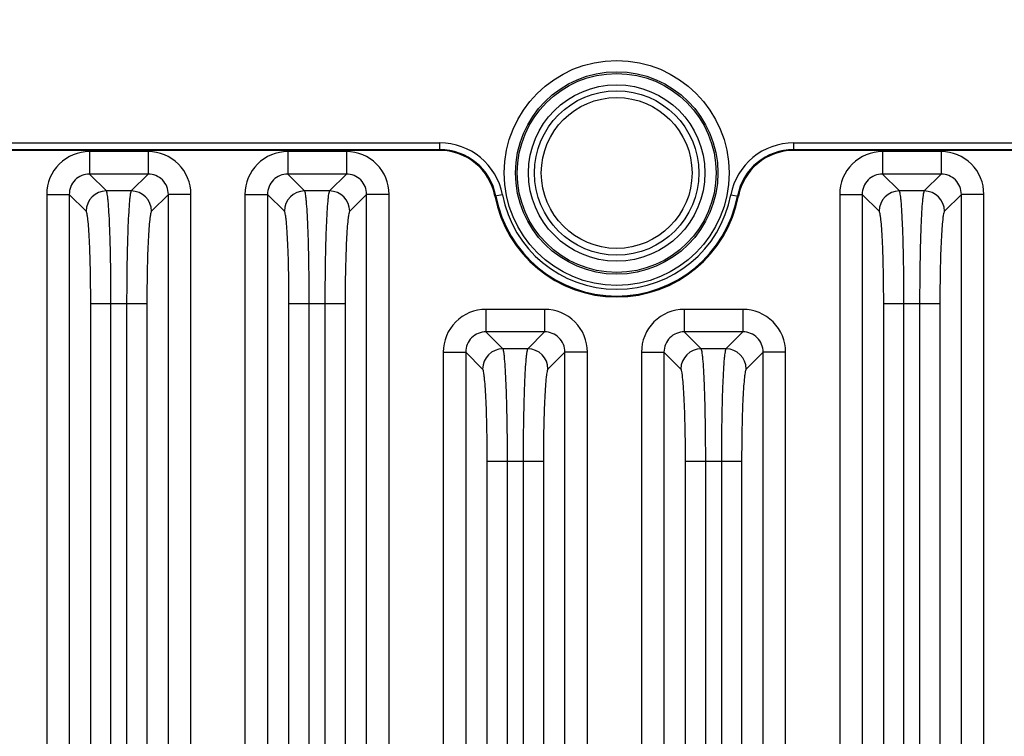
# Model space of a CAD drawing. Units: millimetres. Extents: x -891 to 0, y 0 to 630.
# Drawn here: x -347 to -303, y 440 to 471 of the extents above; entities that cross this region are included whole.
import ezdxf
from ezdxf import colors
from ezdxf.entities.mleader import LeaderData, LeaderLine
from ezdxf.math import Vec2, Vec3

# ---------------------------------------------------------------- set-up
doc = ezdxf.new("R2010")
doc.units = ezdxf.units.MM
doc.header["$LTSCALE"] = 3
doc.layers.get('0').update_dxf_attribs({"lineweight": 25})
doc.layers.add('1', color=4, linetype='Continuous', lineweight=15)
for name, color, linetype in [('630052800001DXF_CONTINUOUS_LINE', 7, 'Continuous'), ('750091500000DXF_CONTINUOUS_LINE', 7, 'Continuous'), ('FM4800_REAR_DXF_CONTINUOUS_LINE', 7, 'Continuous')]:
    doc.layers.add(name, color=color, linetype=linetype)
doc.styles.get("Standard").update_dxf_attribs({"font": 'simplex.shx', "bigfont": 'extfont.shx'})

# ---------------------------------------------------------------- blocks, each defined once
blk = doc.blocks.new('_Open30')
at = {"color": 0, "lineweight": -2}
for p, q in [((-1, 0.2679), (0, 0)), ((0, 0), (-1, -0.2679)), ((0, 0), (-1, 0))]:
    blk.add_line(p, q, dxfattribs=at)

msp = doc.modelspace()

# ---------------------------------------------------------------- linework, layer by layer
at = {"layer": '630052800001DXF_CONTINUOUS_LINE', "color": 9, "linetype": 'Continuous'}
for p, q in [((-343.69624, 465.55931), (-343.69624, 464.56068)), ((-341.0931, 465.55931), (-343.69624, 465.55931)), ((-341.0931, 465.55931), (-341.0931, 464.56068)), ((-334.89624, 465.55931), (-334.89624, 464.56068)), ((-332.2931, 465.55931), (-334.89624, 465.55931)), ((-332.2931, 465.55931), (-332.2931, 464.56068)), ((-308.49624, 465.55931), (-308.49624, 464.56068)), ((-305.8931, 465.55931), (-308.49624, 465.55931)), ((-305.8931, 465.55931), (-305.8931, 464.56068)), ((-342.94608, 463.81051), (-343.69624, 464.56068)), ((-341.09317, 464.56068), (-343.69624, 464.56068)), ((-341.09317, 464.56068), (-341.84327, 463.81051)), ((-334.14608, 463.81051), (-334.89624, 464.56068)), ((-332.29317, 464.56068), (-334.89624, 464.56068)), ((-332.29317, 464.56068), (-333.04327, 463.81051)), ((-305.89317, 464.56068), (-308.49624, 464.56068)), ((-307.74608, 463.81051), (-308.49624, 464.56068)), ((-305.89317, 464.56068), (-306.64327, 463.81051)), ((-341.84327, 463.81051), (-342.94608, 463.81051)), ((-333.04327, 463.81051), (-334.14608, 463.81051)), ((-306.64327, 463.81051), (-307.74608, 463.81051)), ((-345.59364, 463.66191), (-345.59364, 421.55877)), ((-345.59364, 463.66191), (-344.59501, 463.66191)), ((-344.59501, 463.66214), (-344.59501, 421.55852)), ((-343.84484, 462.91175), (-344.59501, 463.66214)), ((-340.19434, 463.66216), (-340.9445, 462.91175)), ((-340.19434, 421.55854), (-340.19434, 463.66216)), ((-339.19571, 463.66191), (-340.19434, 463.66191)), ((-339.19571, 421.55877), (-339.19571, 463.66191)), ((-336.79364, 463.66191), (-336.79364, 421.55877)), ((-336.79364, 463.66191), (-335.79501, 463.66191)), ((-335.79501, 463.66214), (-335.79501, 421.55852)), ((-335.04484, 462.91175), (-335.79501, 463.66214)), ((-331.39434, 463.66216), (-332.1445, 462.91175)), ((-331.39434, 421.55854), (-331.39434, 463.66216)), ((-330.39571, 463.66191), (-331.39434, 463.66191)), ((-330.39571, 421.55877), (-330.39571, 463.66191)), ((-310.39364, 463.66191), (-310.39364, 421.55877)), ((-310.39364, 463.66191), (-309.39501, 463.66191)), ((-309.39501, 463.66214), (-309.39501, 421.55852)), ((-308.64484, 462.91175), (-309.39501, 463.66214)), ((-304.99434, 463.66216), (-305.7445, 462.91175)), ((-304.99434, 421.55854), (-304.99434, 463.66216)), ((-303.99571, 463.66191), (-304.99434, 463.66191)), ((-303.99571, 421.55877), (-303.99571, 463.66191)), ((-343.64122, 426.40332), (-343.64122, 458.81736)), ((-343.64122, 458.81736), (-341.14813, 458.81736)), ((-342.74245, 426.40332), (-342.74245, 458.81736)), ((-342.0469, 458.81736), (-342.0469, 426.40332)), ((-341.14813, 458.81736), (-341.14813, 426.40332)), ((-334.84122, 426.40332), (-334.84122, 458.81736)), ((-334.84122, 458.81736), (-332.34813, 458.81736)), ((-333.94245, 426.40332), (-333.94245, 458.81736)), ((-333.2469, 458.81736), (-333.2469, 426.40332)), ((-332.34813, 458.81736), (-332.34813, 426.40332)), ((-326.09624, 458.55931), (-326.09624, 457.56068)), ((-323.4931, 458.55931), (-326.09624, 458.55931)), ((-323.4931, 458.55931), (-323.4931, 457.56068)), ((-317.29624, 458.55931), (-317.29624, 457.56068)), ((-314.6931, 458.55931), (-317.29624, 458.55931)), ((-314.6931, 458.55931), (-314.6931, 457.56068)), ((-308.44122, 426.40332), (-308.44122, 458.81736)), ((-308.44122, 458.81736), (-305.94813, 458.81736)), ((-307.54245, 426.40332), (-307.54245, 458.81736)), ((-306.8469, 458.81736), (-306.8469, 426.40332)), ((-305.94813, 458.81736), (-305.94813, 426.40332)), ((-325.34608, 456.81051), (-326.09624, 457.56068)), ((-323.49317, 457.56068), (-326.09624, 457.56068)), ((-323.49317, 457.56068), (-324.24327, 456.81051)), ((-316.54608, 456.81051), (-317.29624, 457.56068)), ((-314.69317, 457.56068), (-317.29624, 457.56068)), ((-314.69317, 457.56068), (-315.44327, 456.81051)), ((-324.24327, 456.81051), (-325.34608, 456.81051)), ((-315.44327, 456.81051), (-316.54608, 456.81051)), ((-327.99364, 456.66191), (-327.99364, 428.55877)), ((-327.99364, 456.66191), (-326.99501, 456.66191)), ((-326.99501, 456.66214), (-326.99501, 428.55852)), ((-326.24484, 455.91175), (-326.99501, 456.66214)), ((-322.59434, 456.66216), (-323.3445, 455.91175)), ((-322.59434, 428.55854), (-322.59434, 456.66216)), ((-321.59571, 456.66191), (-322.59434, 456.66191)), ((-321.59571, 428.55877), (-321.59571, 456.66191)), ((-319.19364, 456.66191), (-319.19364, 428.55877)), ((-319.19364, 456.66191), (-318.19501, 456.66191)), ((-318.19501, 456.66214), (-318.19501, 428.55852)), ((-317.44484, 455.91175), (-318.19501, 456.66214)), ((-313.79434, 456.66216), (-314.5445, 455.91175)), ((-313.79434, 428.55854), (-313.79434, 456.66216)), ((-312.79571, 456.66191), (-313.79434, 456.66191)), ((-312.79571, 428.55877), (-312.79571, 456.66191)), ((-326.04122, 433.40332), (-326.04122, 451.81736)), ((-326.04122, 451.81736), (-323.54813, 451.81736)), ((-325.14245, 433.40332), (-325.14245, 451.81736)), ((-324.4469, 451.81736), (-324.4469, 433.40332)), ((-323.54813, 451.81736), (-323.54813, 433.40332)), ((-317.24122, 433.40332), (-317.24122, 451.81736)), ((-317.24122, 451.81736), (-314.74813, 451.81736)), ((-316.34245, 433.40332), (-316.34245, 451.81736)), ((-315.6469, 451.81736), (-315.6469, 433.40332)), ((-314.74813, 451.81736), (-314.74813, 433.40332))]:
    msp.add_line(p, q, dxfattribs=at)
for centre, radius, start, end in [((-343.69703, 463.66269), 1.89661, 89.976172, 180.023458), ((-341.09232, 463.66268), 1.89662, 359.976694, 90.023661), ((-334.89703, 463.66269), 1.89661, 89.976172, 180.023458), ((-332.29232, 463.66268), 1.89662, 359.976694, 90.023661), ((-308.49703, 463.66269), 1.89661, 89.976172, 180.023458), ((-305.89232, 463.66268), 1.89662, 359.976694, 90.023661), ((-342.9431, 462.90877), 0.90175, 90.189179, 179.810821), ((-341.84625, 462.90877), 0.90175, 0.18918, 89.81082), ((-334.1431, 462.90877), 0.90175, 90.189179, 179.810821), ((-333.04625, 462.90877), 0.90175, 0.18918, 89.81082), ((-307.7431, 462.90877), 0.90175, 90.189179, 179.810821), ((-306.64625, 462.90877), 0.90175, 0.18918, 89.81082), ((-326.09703, 456.66269), 1.89661, 89.976172, 180.023458), ((-323.49232, 456.66268), 1.89662, 359.976694, 90.023661), ((-317.29703, 456.66269), 1.89661, 89.976172, 180.023458), ((-314.69232, 456.66268), 1.89662, 359.976694, 90.023661), ((-325.3431, 455.90877), 0.90175, 90.189179, 179.810821), ((-324.24625, 455.90877), 0.90175, 0.18918, 89.81082), ((-316.5431, 455.90877), 0.90175, 90.189179, 179.810821), ((-315.44625, 455.90877), 0.90175, 0.18918, 89.81082)]:
    msp.add_arc(centre, radius, start, end, dxfattribs=at)
for points, knots in [([(-343.69624, 464.56068), (-343.92573, 464.56136), (-344.40514, 464.37104), (-344.59573, 463.89163), (-344.59501, 463.66214)], [0, 0, 0, 0, 0.50000144, 1, 1, 1, 1]), ([(-340.19434, 463.66216), (-340.19361, 463.89165), (-340.38424, 464.37109), (-340.86368, 464.56136), (-341.09317, 464.56068)], [0, 0, 0, 0, 0.49999796, 1, 1, 1, 1]), ([(-334.89624, 464.56068), (-335.12573, 464.56136), (-335.60514, 464.37104), (-335.79573, 463.89163), (-335.79501, 463.66214)], [0, 0, 0, 0, 0.50000144, 1, 1, 1, 1]), ([(-331.39434, 463.66216), (-331.39361, 463.89165), (-331.58424, 464.37109), (-332.06368, 464.56136), (-332.29317, 464.56068)], [0, 0, 0, 0, 0.49999796, 1, 1, 1, 1]), ([(-308.49624, 464.56068), (-308.72573, 464.56136), (-309.20514, 464.37104), (-309.39573, 463.89163), (-309.39501, 463.66214)], [0, 0, 0, 0, 0.50000144, 1, 1, 1, 1]), ([(-304.99434, 463.66216), (-304.99361, 463.89165), (-305.18424, 464.37109), (-305.66368, 464.56136), (-305.89317, 464.56068)], [0, 0, 0, 0, 0.49999796, 1, 1, 1, 1]), ([(-342.74245, 458.81736), (-342.74245, 459.13192), (-342.74493, 459.7498), (-342.75602, 460.64867), (-342.77404, 461.48168), (-342.7981, 462.2189), (-342.82749, 462.83377), (-342.85655, 463.25955), (-342.88383, 463.52219), (-342.90197, 463.65812), (-342.92121, 463.74896), (-342.93522, 463.79725), (-342.94608, 463.81051)], [0, 0, 0, 0, 0.18855881, 0.37038147, 0.5388594, 0.68801515, 0.8125015, 0.90791816, 0.94364516, 0.97097514, 0.98972614, 1, 1, 1, 1]), ([(-341.84327, 463.81051), (-341.85413, 463.79725), (-341.86813, 463.74896), (-341.88737, 463.65812), (-341.90551, 463.52219), (-341.9328, 463.25955), (-341.96186, 462.83377), (-341.99125, 462.2189), (-342.0153, 461.48168), (-342.03333, 460.64867), (-342.04441, 459.7498), (-342.04689, 459.13192), (-342.0469, 458.81736)], [0, 0, 0, 0, 0.01027386, 0.02902486, 0.05635483, 0.09208184, 0.1874985, 0.31198485, 0.4611406, 0.62961853, 0.81144119, 1, 1, 1, 1]), ([(-333.94245, 458.81736), (-333.94245, 459.13192), (-333.94493, 459.7498), (-333.95602, 460.64867), (-333.97404, 461.48168), (-333.9981, 462.2189), (-334.02749, 462.83377), (-334.05655, 463.25955), (-334.08383, 463.52219), (-334.10197, 463.65812), (-334.12121, 463.74896), (-334.13522, 463.79725), (-334.14608, 463.81051)], [0, 0, 0, 0, 0.18855881, 0.37038147, 0.5388594, 0.68801515, 0.8125015, 0.90791816, 0.94364516, 0.97097514, 0.98972614, 1, 1, 1, 1]), ([(-333.04327, 463.81051), (-333.05413, 463.79725), (-333.06813, 463.74896), (-333.08737, 463.65812), (-333.10551, 463.52219), (-333.1328, 463.25955), (-333.16186, 462.83377), (-333.19125, 462.2189), (-333.2153, 461.48168), (-333.23333, 460.64867), (-333.24441, 459.7498), (-333.24689, 459.13192), (-333.2469, 458.81736)], [0, 0, 0, 0, 0.01027386, 0.02902486, 0.05635483, 0.09208184, 0.1874985, 0.31198485, 0.4611406, 0.62961853, 0.81144119, 1, 1, 1, 1]), ([(-307.54245, 458.81736), (-307.54245, 459.13192), (-307.54493, 459.7498), (-307.55602, 460.64867), (-307.57404, 461.48168), (-307.5981, 462.2189), (-307.62749, 462.83377), (-307.65655, 463.25955), (-307.68383, 463.52219), (-307.70197, 463.65812), (-307.72121, 463.74896), (-307.73522, 463.79725), (-307.74608, 463.81051)], [0, 0, 0, 0, 0.18855881, 0.37038147, 0.5388594, 0.68801515, 0.8125015, 0.90791816, 0.94364516, 0.97097514, 0.98972614, 1, 1, 1, 1]), ([(-306.64327, 463.81051), (-306.65413, 463.79725), (-306.66813, 463.74896), (-306.68737, 463.65812), (-306.70551, 463.52219), (-306.7328, 463.25955), (-306.76186, 462.83377), (-306.79125, 462.2189), (-306.8153, 461.48168), (-306.83333, 460.64867), (-306.84441, 459.7498), (-306.84689, 459.13192), (-306.8469, 458.81736)], [0, 0, 0, 0, 0.01027386, 0.02902486, 0.05635483, 0.09208184, 0.1874985, 0.31198485, 0.4611406, 0.62961853, 0.81144119, 1, 1, 1, 1]), ([(-343.64122, 458.81736), (-343.64122, 459.32412), (-343.64803, 460.06143), (-343.67281, 461.00246), (-343.69689, 461.607), (-343.72625, 462.11118), (-343.7554, 462.46029), (-343.78256, 462.67553), (-343.80095, 462.7871), (-343.81982, 462.86177), (-343.83455, 462.90142), (-343.84484, 462.91175)], [0, 0, 0, 0, 0.37005019, 0.53838024, 0.68741227, 0.811816, 0.90722968, 0.94300567, 0.97043122, 0.98935772, 1, 1, 1, 1]), ([(-340.9445, 462.91175), (-340.95479, 462.90142), (-340.96952, 462.86177), (-340.9884, 462.7871), (-341.00678, 462.67553), (-341.03394, 462.46029), (-341.0631, 462.11118), (-341.09245, 461.607), (-341.11653, 461.00246), (-341.14132, 460.06143), (-341.14812, 459.32412), (-341.14813, 458.81736)], [0, 0, 0, 0, 0.01064228, 0.02956878, 0.05699433, 0.09277032, 0.188184, 0.31258773, 0.46161976, 0.62994981, 1, 1, 1, 1]), ([(-334.84122, 458.81736), (-334.84122, 459.32412), (-334.84803, 460.06143), (-334.87281, 461.00246), (-334.89689, 461.607), (-334.92625, 462.11118), (-334.9554, 462.46029), (-334.98256, 462.67553), (-335.00095, 462.7871), (-335.01982, 462.86177), (-335.03455, 462.90142), (-335.04484, 462.91175)], [0, 0, 0, 0, 0.37005019, 0.53838024, 0.68741227, 0.811816, 0.90722968, 0.94300567, 0.97043122, 0.98935772, 1, 1, 1, 1]), ([(-332.1445, 462.91175), (-332.15479, 462.90142), (-332.16952, 462.86177), (-332.1884, 462.7871), (-332.20678, 462.67553), (-332.23394, 462.46029), (-332.2631, 462.11118), (-332.29245, 461.607), (-332.31653, 461.00246), (-332.34132, 460.06143), (-332.34812, 459.32412), (-332.34813, 458.81736)], [0, 0, 0, 0, 0.01064228, 0.02956878, 0.05699433, 0.09277032, 0.188184, 0.31258773, 0.46161976, 0.62994981, 1, 1, 1, 1]), ([(-308.44122, 458.81736), (-308.44122, 459.32412), (-308.44803, 460.06143), (-308.47281, 461.00246), (-308.49689, 461.607), (-308.52625, 462.11118), (-308.5554, 462.46029), (-308.58256, 462.67553), (-308.60095, 462.7871), (-308.61982, 462.86177), (-308.63455, 462.90142), (-308.64484, 462.91175)], [0, 0, 0, 0, 0.37005019, 0.53838024, 0.68741227, 0.811816, 0.90722968, 0.94300567, 0.97043122, 0.98935772, 1, 1, 1, 1]), ([(-305.7445, 462.91175), (-305.75479, 462.90142), (-305.76952, 462.86177), (-305.7884, 462.7871), (-305.80678, 462.67553), (-305.83394, 462.46029), (-305.8631, 462.11118), (-305.89245, 461.607), (-305.91653, 461.00246), (-305.94132, 460.06143), (-305.94812, 459.32412), (-305.94813, 458.81736)], [0, 0, 0, 0, 0.01064228, 0.02956878, 0.05699433, 0.09277032, 0.188184, 0.31258773, 0.46161976, 0.62994981, 1, 1, 1, 1]), ([(-326.09624, 457.56068), (-326.32573, 457.56136), (-326.80514, 457.37104), (-326.99573, 456.89163), (-326.99501, 456.66214)], [0, 0, 0, 0, 0.50000144, 1, 1, 1, 1]), ([(-322.59434, 456.66216), (-322.59361, 456.89165), (-322.78424, 457.37109), (-323.26368, 457.56136), (-323.49317, 457.56068)], [0, 0, 0, 0, 0.49999796, 1, 1, 1, 1]), ([(-317.29624, 457.56068), (-317.52573, 457.56136), (-318.00514, 457.37104), (-318.19573, 456.89163), (-318.19501, 456.66214)], [0, 0, 0, 0, 0.50000144, 1, 1, 1, 1]), ([(-313.79434, 456.66216), (-313.79361, 456.89165), (-313.98424, 457.37109), (-314.46368, 457.56136), (-314.69317, 457.56068)], [0, 0, 0, 0, 0.49999796, 1, 1, 1, 1]), ([(-325.14245, 451.81736), (-325.14245, 452.13192), (-325.14493, 452.7498), (-325.15602, 453.64867), (-325.17404, 454.48168), (-325.1981, 455.2189), (-325.22749, 455.83377), (-325.25655, 456.25955), (-325.28383, 456.52219), (-325.30197, 456.65812), (-325.32121, 456.74896), (-325.33522, 456.79725), (-325.34608, 456.81051)], [0, 0, 0, 0, 0.18855881, 0.37038147, 0.5388594, 0.68801515, 0.8125015, 0.90791816, 0.94364516, 0.97097514, 0.98972614, 1, 1, 1, 1]), ([(-324.24327, 456.81051), (-324.25413, 456.79725), (-324.26813, 456.74896), (-324.28737, 456.65812), (-324.30551, 456.52219), (-324.3328, 456.25955), (-324.36186, 455.83377), (-324.39125, 455.2189), (-324.4153, 454.48168), (-324.43333, 453.64867), (-324.44441, 452.7498), (-324.44689, 452.13192), (-324.4469, 451.81736)], [0, 0, 0, 0, 0.01027386, 0.02902486, 0.05635483, 0.09208184, 0.1874985, 0.31198485, 0.4611406, 0.62961853, 0.81144119, 1, 1, 1, 1]), ([(-316.34245, 451.81736), (-316.34245, 452.13192), (-316.34493, 452.7498), (-316.35602, 453.64867), (-316.37404, 454.48168), (-316.3981, 455.2189), (-316.42749, 455.83377), (-316.45655, 456.25955), (-316.48383, 456.52219), (-316.50197, 456.65812), (-316.52121, 456.74896), (-316.53522, 456.79725), (-316.54608, 456.81051)], [0, 0, 0, 0, 0.18855881, 0.37038147, 0.5388594, 0.68801515, 0.8125015, 0.90791816, 0.94364516, 0.97097514, 0.98972614, 1, 1, 1, 1]), ([(-315.44327, 456.81051), (-315.45413, 456.79725), (-315.46813, 456.74896), (-315.48737, 456.65812), (-315.50551, 456.52219), (-315.5328, 456.25955), (-315.56186, 455.83377), (-315.59125, 455.2189), (-315.6153, 454.48168), (-315.63333, 453.64867), (-315.64441, 452.7498), (-315.64689, 452.13192), (-315.6469, 451.81736)], [0, 0, 0, 0, 0.01027386, 0.02902486, 0.05635483, 0.09208184, 0.1874985, 0.31198485, 0.4611406, 0.62961853, 0.81144119, 1, 1, 1, 1]), ([(-326.04122, 451.81736), (-326.04122, 452.32412), (-326.04803, 453.06143), (-326.07281, 454.00246), (-326.09689, 454.607), (-326.12625, 455.11118), (-326.1554, 455.46029), (-326.18256, 455.67553), (-326.20095, 455.7871), (-326.21982, 455.86177), (-326.23455, 455.90142), (-326.24484, 455.91175)], [0, 0, 0, 0, 0.37005019, 0.53838024, 0.68741227, 0.811816, 0.90722968, 0.94300567, 0.97043122, 0.98935772, 1, 1, 1, 1]), ([(-323.3445, 455.91175), (-323.35479, 455.90142), (-323.36952, 455.86177), (-323.3884, 455.7871), (-323.40678, 455.67553), (-323.43394, 455.46029), (-323.4631, 455.11118), (-323.49245, 454.607), (-323.51653, 454.00246), (-323.54132, 453.06143), (-323.54812, 452.32412), (-323.54813, 451.81736)], [0, 0, 0, 0, 0.01064228, 0.02956878, 0.05699433, 0.09277032, 0.188184, 0.31258773, 0.46161976, 0.62994981, 1, 1, 1, 1]), ([(-317.24122, 451.81736), (-317.24122, 452.32412), (-317.24803, 453.06143), (-317.27281, 454.00246), (-317.29689, 454.607), (-317.32625, 455.11118), (-317.3554, 455.46029), (-317.38256, 455.67553), (-317.40095, 455.7871), (-317.41982, 455.86177), (-317.43455, 455.90142), (-317.44484, 455.91175)], [0, 0, 0, 0, 0.37005019, 0.53838024, 0.68741227, 0.811816, 0.90722968, 0.94300567, 0.97043122, 0.98935772, 1, 1, 1, 1]), ([(-314.5445, 455.91175), (-314.55479, 455.90142), (-314.56952, 455.86177), (-314.5884, 455.7871), (-314.60678, 455.67553), (-314.63394, 455.46029), (-314.6631, 455.11118), (-314.69245, 454.607), (-314.71653, 454.00246), (-314.74132, 453.06143), (-314.74812, 452.32412), (-314.74813, 451.81736)], [0, 0, 0, 0, 0.01064228, 0.02956878, 0.05699433, 0.09277032, 0.188184, 0.31258773, 0.46161976, 0.62994981, 1, 1, 1, 1])]:
    msp.add_open_spline(points, degree=3, knots=knots, dxfattribs=at)
at = {"layer": '750091500000DXF_CONTINUOUS_LINE', "color": 7, "linetype": 'Continuous'}
msp.add_circle((-320.29467, 464.61034), 3.65, dxfattribs=at)
at = {"layer": 'FM4800_REAR_DXF_CONTINUOUS_LINE', "color": 9, "linetype": 'Continuous'}
for p, q in [((-382.29467, 465.94879), (-328.15279, 465.94879)), ((-328.15279, 465.94879), (-328.15279, 465.61034)), ((-312.43656, 465.61034), (-312.43656, 465.94879)), ((-312.43656, 465.94879), (-256.15279, 465.94879)), ((-382.29467, 465.64883), (-328.15279, 465.64883)), ((-312.43656, 465.64883), (-256.15279, 465.64883)), ((-325.36468, 463.64255), (-325.69713, 463.57909)), ((-315.22466, 463.64255), (-314.89222, 463.57909))]:
    msp.add_line(p, q, dxfattribs=at)
at = {"layer": 'FM4800_REAR_DXF_CONTINUOUS_LINE', "color": 7, "linetype": 'Continuous'}
for p, q in [((-328.15279, 465.61034), (-382.29467, 465.61034)), ((-256.15279, 465.61034), (-312.43656, 465.61034))]:
    msp.add_line(p, q, dxfattribs=at)
at = {"layer": 'FM4800_REAR_DXF_CONTINUOUS_LINE', "color": 9, "linetype": 'Continuous'}
for radius in [4.99135, 4.49142, 4.41257, 3.91265]:
    msp.add_circle((-320.29467, 464.61034), radius, dxfattribs=at)
at = {"layer": 'FM4800_REAR_DXF_CONTINUOUS_LINE', "color": 7, "linetype": 'Continuous'}
msp.add_circle((-320.29467, 464.61034), 3.346, dxfattribs=at)
at = {"layer": 'FM4800_REAR_DXF_CONTINUOUS_LINE', "color": 9, "linetype": 'Continuous'}
for centre, radius, start, end in [((-328.15279, 463.11034), 2.83845, 10.806923, 90), ((-312.43656, 463.11034), 2.83845, 90, 169.193077), ((-328.15279, 463.11034), 2.53849, 10.806923, 90), ((-312.43656, 463.11034), 2.53849, 90, 169.193077), ((-320.29467, 464.61034), 5.46151, 190.806923, 349.193077), ((-320.29467, 464.61034), 5.16155, 190.806923, 349.193077)]:
    msp.add_arc(centre, radius, start, end, dxfattribs=at)
at = {"layer": 'FM4800_REAR_DXF_CONTINUOUS_LINE', "color": 7, "linetype": 'Continuous'}
for centre, radius, start, end in [((-328.15279, 463.11034), 2.5, 10.806923, 90), ((-312.43656, 463.11034), 2.5, 90, 169.193077), ((-320.29467, 464.61034), 5.5, 190.806923, 349.193077)]:
    msp.add_arc(centre, radius, start, end, dxfattribs=at)

# ---------------------------------------------------------------- leaders
at = {"layer": '1'}
ml = msp.add_multileader_mtext('Standard', dxfattribs=at)
ml.set_content('', color=256)
ml.set_leader_properties(color=256, linetype='ByLayer', lineweight=-1)
ml.set_arrow_properties(name='OPEN30')
ml.build(insert=Vec2(0, 0))
ml.multileader.update_dxf_attribs({"text_right_attachment_type": 6, "dogleg_length": 16, "arrow_head_size": 6, "scale": 3})
ctx = ml.context
ctx.base_point, ctx.scale, ctx.char_height, ctx.arrow_head_size, ctx.landing_gap_size, ctx.plane_origin = Vec3(-369.86558, 522.97355), 3, 7.5, 6, 3, Vec3(-293.15509, 458.31315)
ctx.right_attachment, ctx.text_align_type = 6, 2
notes = []
notes.append((ctx, [(0, (1, 1, 0), (-315.86558, 519.22355), (-1, 0), 48, [(0, [(-293.15509, 458.31315)], 0, [])])]))
ctx.mtext.insert, ctx.mtext.alignment, ctx.mtext.flow_direction = Vec3(-366.86558, 526.72355), 3, 5
ml = msp.add_multileader_mtext('Standard', dxfattribs=at)
ml.set_content('', color=256)
ml.set_leader_properties(color=256, linetype='ByLayer', lineweight=-1)
ml.set_arrow_properties(name='OPEN30')
ml.build(insert=Vec2(0, 0))
ml.multileader.update_dxf_attribs({"text_right_attachment_type": 6, "dogleg_length": 2, "arrow_head_size": 6, "scale": 3})
ctx = ml.context
ctx.base_point, ctx.scale, ctx.char_height, ctx.arrow_head_size, ctx.landing_gap_size, ctx.plane_origin = Vec3(-327.86558, 522.97355), 3, 7.5, 6, 3, Vec3(-264.10702, 455.50219)
ctx.right_attachment, ctx.text_align_type = 6, 2
notes.append((ctx, [(0, (1, 1, 0), (-315.86558, 519.22355), (-1, 0), 6, [(0, [(-264.10702, 455.50219)], 0, [])])]))
ctx.mtext.insert, ctx.mtext.alignment, ctx.mtext.flow_direction = Vec3(-324.86558, 526.72355), 3, 5
for ctx, leaders in notes:
    for number, flags, end, landing, length, lines in leaders:
        leader = LeaderData()
        leader.index, (leader.has_last_leader_line, leader.has_dogleg_vector, leader.attachment_direction) = number, flags
        leader.last_leader_point, leader.dogleg_vector, leader.dogleg_length = Vec3(end), Vec3(landing), length
        for number, points, colour, breaks in lines:
            line = LeaderLine()
            line.index, line.vertices, line.color, line.breaks = number, Vec3.list(points), colors.encode_raw_color(colour), breaks
            leader.lines.append(line)
        ctx.leaders.append(leader)

doc.saveas('drawing.dxf')
